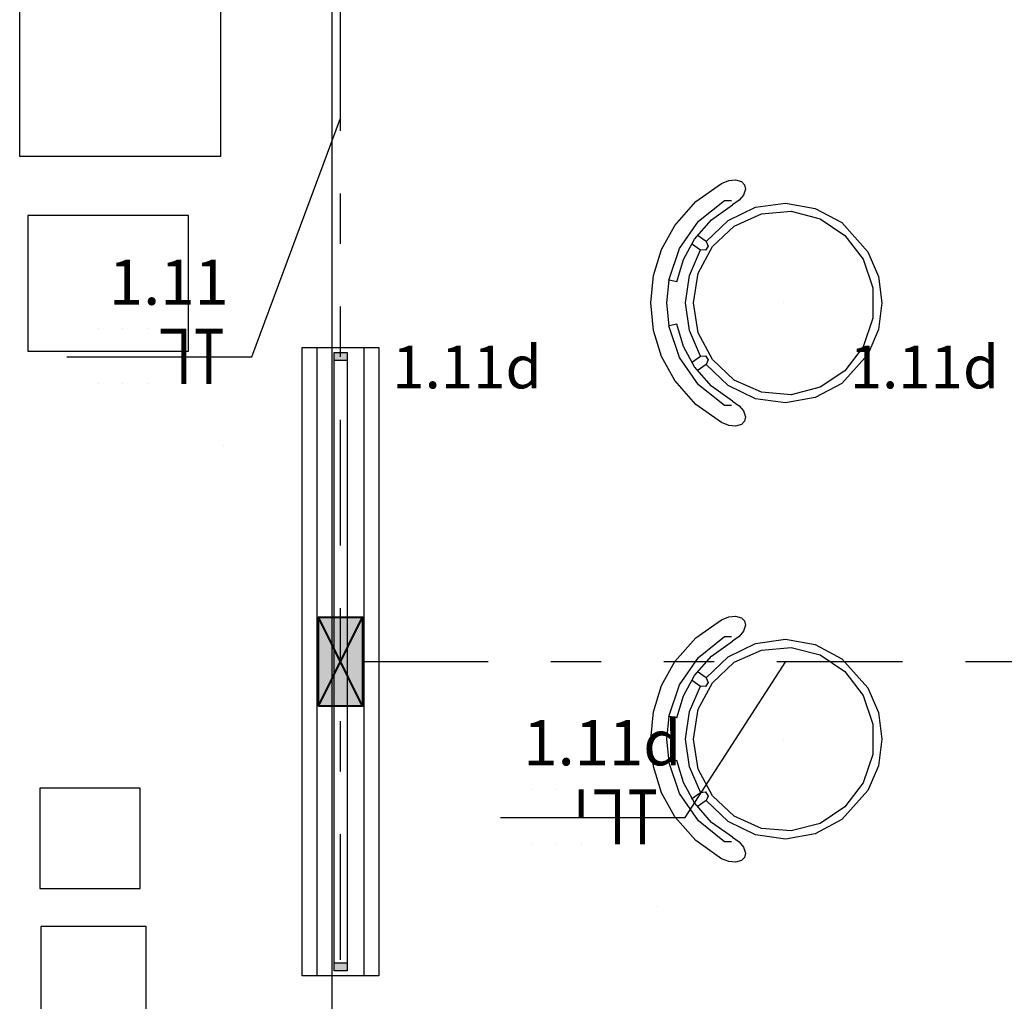
# Model space of a CAD drawing. Units: metres. Extents: x -84.3 to -40.1, y 224.3 to 262.1.
# Drawn here: x -65.7 to -63.7, y 241.2 to 243.2 of the extents above; entities that cross this region are included whole.
import ezdxf
from ezdxf.enums import TextEntityAlignment as Align

# ---------------------------------------------------------------- set-up
doc = ezdxf.new("R2010")
doc.units = ezdxf.units.M
doc.header["$MEASUREMENT"] = 0
doc.linetypes.add('DIVIDE2', pattern=[0.625, 0.25, -0.125, 0, -0.125, 0, -0.125])
for name, color, linetype, lineweight in [('ARUP-ELE-DEVC-RECP', 3, 'Continuous', 30), ('ARUP-ELE-FIAÇAO', 4, 'Continuous', 30), ('E-LITE-FIXT', 2, 'Continuous', 30), ('E-POWR-EQPM', 3, 'Continuous', 40), ('E-TEXT', 4, 'Continuous', 30), ('E-WIRE-APARENTE', 102, 'DIVIDE2', 30)]:
    doc.layers.add(name, color=color, linetype=linetype, lineweight=lineweight)
for name, color, linetype in [('TW-073-IFAL-ARQ-MARAGOGI-EXE-104-R02$0$A-MARCENARIA', 8, 'Continuous'), ('TW-073-IFAL-ARQ-MARAGOGI-EXE-104-R02$0$A-MOBILIÁRIO', 8, 'Continuous'), ('TW-073-IFAL-ARQ-MARAGOGI-EXE-104-R02$0$IFMA', 8, 'Continuous'), ('TW-073-IFAL-ARQ-MARAGOGI-EXE-104-R02$0$MOBILIA', 8, 'Continuous'), ('XREF', 4, 'Continuous')]:
    doc.layers.add(name, color=color, linetype=linetype)
doc.styles.get("Standard").update_dxf_attribs({"font": 'GOTHIC.TTF'})

# ---------------------------------------------------------------- blocks, each defined once
blk = doc.blocks.new('ZG-ELE-BAS-1SS-R00$0$FL32W')
h = blk.add_hatch(color=0)
h.paths.add_polyline_path([(-0.6, 0.026), (-0.615, 0.026), (-0.615, 0), (-0.6, 0)])
h.paths.add_polyline_path([(0.615, 0.026), (0.6, 0.026), (0.6, 0), (0.615, 0)])
at = {"color": 0}
for p, q in [((0.615, 0.026), (-0.615, 0.026)), ((-0.615, 0.026), (-0.615, 0)), ((-0.6, 0.026), (-0.6, 0)), ((0.6, 0), (0.6, 0.026)), ((0.615, 0), (0.615, 0.026)), ((-0.615, 0), (0.615, 0))]:
    blk.add_line(p, q, dxfattribs=at)
blk = doc.blocks.new('LUM_SOBR_2X32_APARENTE')
at = {"layer": 'E-POWR-EQPM'}
blk.add_hatch(color=256, dxfattribs=at).paths.add_polyline_path([(0.0884, 0.0438), (-0.0884, 0.0438), (-0.0884, -0.0438), (0.0884, -0.0438)])
at = {"layer": 'E-LITE-FIXT'}
for p, q in [((-0.625, -0.0765), (-0.625, 0.0765)), ((-0.625, 0.0765), (0.625, 0.0765)), ((0.625, 0.0765), (0.625, -0.0765)), ((-0.625, -0.0465), (-0.625, 0.0465)), ((-0.625, 0.0465), (0.625, 0.0465)), ((0.625, 0.0465), (0.625, -0.0465)), ((0.625, -0.0465), (-0.625, -0.0465)), ((0.625, -0.0765), (-0.625, -0.0765))]:
    blk.add_line(p, q, dxfattribs=at)
at = {"layer": 'E-POWR-EQPM'}
for p, q in [((-0.0884, 0.0438), (0.0884, -0.0438)), ((-0.0884, -0.0438), (0.0884, 0.0438))]:
    blk.add_line(p, q, dxfattribs=at)
blk.add_lwpolyline([(-0.0884, 0.0438), (0.0884, 0.0438), (0.0884, -0.0438), (-0.0884, -0.0438)], close=True, dxfattribs=at)
at = {"layer": 'E-LITE-FIXT', "extrusion": (0, 0, -1), "zscale": -1000, "rotation": 180}
blk.add_blockref('ZG-ELE-BAS-1SS-R00$0$FL32W', (0, 0.013), dxfattribs=at)
blk = doc.blocks.new('*U34')
at = {"layer": 'ARUP-ELE-FIAÇAO', "color": 255}
for p, q in [((0.0812, 0.3343), (0.0812, 0.3343)), ((0.0812, 0.3343), (0.0812, 0.3343)), ((0.0812, 0.3343), (0.0812, 0.3343)), ((0.1305, 0.3343), (0.1305, 0.3343)), ((0.1305, 0.3343), (0.1305, 0.3343)), ((0.1305, 0.3343), (0.1305, 0.3343)), ((0.1798, 0.3343), (0.1798, 0.3343)), ((0.0812, 0.2244), (0.0812, 0.2244)), ((0.1305, 0.2244), (0.1305, 0.2244)), ((0.1798, 0.2243), (0.1798, 0.2243)), ((0.3315, 0.1016), (0.3315, 0.1016))]:
    blk.add_line(p, q, dxfattribs=at)
at = {"layer": 'ARUP-ELE-FIAÇAO'}
blk.add_line((0.0191, 0.2782), (0.387, 0.2782), dxfattribs=at)
at = {"layer": 'ARUP-ELE-FIAÇAO', "color": 1}
for points in [[(0.0812, 0.3343, 0.01, 0.01, 0), (0.0812, 0.3343, 0, 0, 0)], [(0.1305, 0.3343, 0.01, 0.01, 0), (0.1305, 0.3343, 0, 0, 0)], [(0.1798, 0.3343, 0.01, 0.01, 0), (0.1798, 0.3343, 0, 0, 0)], [(0.206, 0.3293, 0.01, 0.01, 0), (0.2517, 0.3293, 0, 0, 0)], [(0.2517, 0.3343, 0.01, 0.01, 0), (0.2517, 0.2243, 0, 0, 0)], [(0.2756, 0.3293, 0.01, 0.01, 0), (0.3289, 0.3293, 0, 0, 0)], [(0.3017, 0.3318, 0.01, 0.01, 0), (0.3017, 0.2243, 0, 0, 0)], [(0.3315, 0.1016, 0.01, 0.01, 0), (0.3315, 0.1016, 0, 0, 0)]]:
    blk.add_lwpolyline(points, format="xyseb", dxfattribs=at)
at = {"layer": 'ARUP-ELE-FIAÇAO'}
for tag, height, p in [('CIR', 0.13, (0.222, 0.3702)), ('COM', 0.08, (0.1356, 0.1296)), ('BIT', 0.08, (0.2126, 0.0109))]:
    blk.add_attdef(tag, text='', height=height, dxfattribs=at).set_placement(p, align=Align.CENTER)
blk = doc.blocks.new('*U28')
at = {"layer": 'ARUP-ELE-FIAÇAO', "color": 255}
for p, q in [((0.0812, 0.3343), (0.0812, 0.3343)), ((0.0812, 0.3343), (0.0812, 0.3343)), ((0.0812, 0.3343), (0.0812, 0.3343)), ((0.1305, 0.3343), (0.1305, 0.3343)), ((0.1305, 0.3343), (0.1305, 0.3343)), ((0.1305, 0.3343), (0.1305, 0.3343)), ((0.1798, 0.3343), (0.1798, 0.3343)), ((0.0812, 0.2244), (0.0812, 0.2244)), ((0.1305, 0.2244), (0.1305, 0.2244)), ((0.1798, 0.2243), (0.1798, 0.2243)), ((0.3315, 0.1016), (0.3315, 0.1016))]:
    blk.add_line(p, q, dxfattribs=at)
at = {"layer": 'ARUP-ELE-FIAÇAO'}
blk.add_line((0.0191, 0.2782), (0.387, 0.2782), dxfattribs=at)
at = {"layer": 'ARUP-ELE-FIAÇAO', "color": 1}
for points in [[(0.0812, 0.3343, 0.01, 0.01, 0), (0.0812, 0.3343, 0, 0, 0)], [(0.1305, 0.3343, 0.01, 0.01, 0), (0.1305, 0.3343, 0, 0, 0)], [(0.1798, 0.3343, 0.01, 0.01, 0), (0.1798, 0.2782, 0, 0, 0)], [(0.206, 0.3293, 0.01, 0.01, 0), (0.2517, 0.3293, 0, 0, 0)], [(0.2517, 0.3343, 0.01, 0.01, 0), (0.2517, 0.2243, 0, 0, 0)], [(0.2756, 0.3293, 0.01, 0.01, 0), (0.3289, 0.3293, 0, 0, 0)], [(0.3017, 0.3318, 0.01, 0.01, 0), (0.3017, 0.2243, 0, 0, 0)], [(0.3315, 0.1016, 0.01, 0.01, 0), (0.3315, 0.1016, 0, 0, 0)]]:
    blk.add_lwpolyline(points, format="xyseb", dxfattribs=at)
at = {"layer": 'ARUP-ELE-FIAÇAO'}
for tag, height, p in [('CIR', 0.13, (0.222, 0.3702)), ('COM', 0.08, (0.1356, 0.1296)), ('BIT', 0.08, (0.2126, 0.0109))]:
    blk.add_attdef(tag, text='', height=height, dxfattribs=at).set_placement(p, align=Align.CENTER)
blk = doc.blocks.new('TW-073-IFAL-ARQ-MARAGOGI-EXE-104-R02$0$A$C5DC87C34')
at = {"layer": 'TW-073-IFAL-ARQ-MARAGOGI-EXE-104-R02$0$IFMA', "linetype": 'ByBlock', "lineweight": -2}
for p, q in [((0.1905, 0.4545), (0.1383, 0.4384)), ((0.2449, 0.46), (0.1905, 0.4545)), ((0.2994, 0.4545), (0.2449, 0.46)), ((0.3516, 0.4384), (0.2994, 0.4545)), ((0.1383, 0.4384), (0.0905, 0.4121)), ((0.3994, 0.4121), (0.3516, 0.4384)), ((0.0905, 0.4121), (0.0432, 0.3706)), ((0.1997, 0.4241), (0.1367, 0.4026)), ((0.2449, 0.4278), (0.1998, 0.4235)), ((0.2027, 0.4085), (0.1998, 0.4235)), ((0.2901, 0.4235), (0.2449, 0.4278)), ((0.2872, 0.4085), (0.2901, 0.4235)), ((0.3532, 0.4026), (0.2902, 0.4241)), ((0.4467, 0.3706), (0.3994, 0.4121)), ((0.1367, 0.4026), (0.0822, 0.3648)), ((0.1586, 0.3952), (0.1182, 0.3732)), ((0.2027, 0.4085), (0.1586, 0.3952)), ((0.3313, 0.3952), (0.2872, 0.4085)), ((0.3717, 0.3732), (0.3313, 0.3952)), ((0.4076, 0.3648), (0.3532, 0.4026)), ((0.1182, 0.3732), (0.0794, 0.3392)), ((0.1266, 0.3787), (0.1392, 0.3611)), ((0.19, 0.3831), (0.1393, 0.3609)), ((0.2449, 0.3753), (0.1855, 0.3655)), ((0.2449, 0.3908), (0.19, 0.3831)), ((0.2999, 0.3831), (0.2449, 0.3908)), ((0.3044, 0.3655), (0.2449, 0.3753)), ((0.3506, 0.3609), (0.2999, 0.3831)), ((0.3633, 0.3787), (0.3507, 0.3611)), ((0.4105, 0.3392), (0.3717, 0.3732)), ((0.0432, 0.3706), (0.0071, 0.3194)), ((0.0822, 0.3648), (0.0407, 0.3136)), ((0.1227, 0.3497), (0.1101, 0.3674)), ((0.1855, 0.3655), (0.1325, 0.3374)), ((0.14, 0.3512), (0.1392, 0.3611)), ((0.3574, 0.3374), (0.3044, 0.3655)), ((0.3507, 0.3611), (0.3499, 0.3512)), ((0.3672, 0.3497), (0.3798, 0.3674)), ((0.4492, 0.3136), (0.4076, 0.3648)), ((0.4828, 0.3194), (0.4467, 0.3706)), ((0.0794, 0.3392), (0.0498, 0.2971)), ((0.1228, 0.3495), (0.0809, 0.3058)), ((0.1325, 0.3374), (0.0917, 0.2938)), ((0.1227, 0.3497), (0.1318, 0.3456)), ((0.1318, 0.3456), (0.14, 0.3512)), ((0.3499, 0.3512), (0.3581, 0.3456)), ((0.3982, 0.2938), (0.3574, 0.3374)), ((0.3581, 0.3456), (0.3672, 0.3497)), ((0.409, 0.3058), (0.3671, 0.3495)), ((0.4401, 0.2971), (0.4105, 0.3392)), ((0.0071, 0.3194), (0.0013, 0.3045)), ((0.0407, 0.3136), (0.0407, 0.2993)), ((0.4492, 0.2993), (0.4492, 0.3136)), ((0.4886, 0.3045), (0.4828, 0.3194)), ((0.0013, 0.3045), (0, 0.2914)), ((0.0405, 0.2841), (0.0498, 0.2971)), ((0.0809, 0.3058), (0.0545, 0.2516)), ((0.4353, 0.2516), (0.409, 0.3058)), ((0.4401, 0.2971), (0.4494, 0.2841)), ((0.4899, 0.2914), (0.4886, 0.3045)), ((0, 0.2914), (0.0033, 0.2795)), ((0.0033, 0.2795), (0.0096, 0.2733)), ((0.0183, 0.2717), (0.0302, 0.2757)), ((0.0302, 0.2757), (0.0405, 0.2841)), ((0.0917, 0.2938), (0.0675, 0.2395)), ((0.4224, 0.2395), (0.3982, 0.2938)), ((0.4494, 0.2841), (0.4597, 0.2757)), ((0.4597, 0.2757), (0.4716, 0.2717)), ((0.4803, 0.2733), (0.4866, 0.2795)), ((0.4866, 0.2795), (0.4899, 0.2914)), ((0.0096, 0.2733), (0.0183, 0.2717)), ((0.4716, 0.2717), (0.4803, 0.2733)), ((0.0545, 0.2516), (0.0462, 0.192)), ((0.0675, 0.2395), (0.0625, 0.1805)), ((0.4274, 0.1805), (0.4224, 0.2395)), ((0.4437, 0.192), (0.4353, 0.2516)), ((0.0462, 0.192), (0.0566, 0.1328)), ((0.0625, 0.1805), (0.0773, 0.1231)), ((0.2449, 0.1954), (0.2449, 0.1954)), ((0.4126, 0.1231), (0.4274, 0.1805)), ((0.4333, 0.1328), (0.4437, 0.192)), ((0.0566, 0.1328), (0.0849, 0.0795)), ((0.0773, 0.1231), (0.1103, 0.0735)), ((0.3796, 0.0735), (0.4126, 0.1231)), ((0.405, 0.0795), (0.4333, 0.1328)), ((0.0849, 0.0795), (0.1428, 0.0278)), ((0.3471, 0.0278), (0.405, 0.0795)), ((0.1103, 0.0735), (0.1578, 0.0371)), ((0.3321, 0.0371), (0.3796, 0.0735)), ((0.1428, 0.0278), (0.192, 0.0071)), ((0.1578, 0.0371), (0.2148, 0.0179)), ((0.2751, 0.0179), (0.3321, 0.0371)), ((0.2979, 0.0071), (0.3471, 0.0278)), ((0.192, 0.0071), (0.2449, 0)), ((0.2148, 0.0179), (0.2751, 0.0179)), ((0.2449, 0), (0.2979, 0.0071)), ((0.2449, 0), (0.2449, 0)), ((0.2449, 0), (0.2449, 0))]:
    blk.add_line(p, q, dxfattribs=at)
blk = doc.blocks.new('TW-073-IFAL-ARQ-MARAGOGI-EXE-104-R02')
at = {"layer": 'TW-073-IFAL-ARQ-MARAGOGI-EXE-104-R02$0$A-MARCENARIA'}
blk.add_line((15.125, 7.515), (15.125, 0.35), dxfattribs=at)
at = {"layer": 'TW-073-IFAL-ARQ-MARAGOGI-EXE-104-R02$0$A-MOBILIÁRIO'}
for points in [[(14.5039, 4.8482), (14.5039, 5.3482), (14.9039, 5.3482), (14.9039, 4.8482)], [(14.5202, 4.4608), (14.8402, 4.4608), (14.8402, 4.7308), (14.5202, 4.7308)], [(14.5437, 3.3913), (14.7437, 3.3913), (14.7437, 3.5913), (14.5437, 3.5913)], [(14.5459, 2.9256), (14.7559, 2.9256), (14.7559, 3.3156), (14.5459, 3.3156)]]:
    blk.add_lwpolyline(points, close=True, dxfattribs=at)
at = {"layer": 'TW-073-IFAL-ARQ-MARAGOGI-EXE-104-R02$0$MOBILIA', "xscale": -1, "rotation": 90}
for p in [(16.2201, 4.8016), (16.2201, 3.9336)]:
    blk.add_blockref('TW-073-IFAL-ARQ-MARAGOGI-EXE-104-R02$0$A$C5DC87C34', p, dxfattribs=at)

msp = doc.modelspace()

# ---------------------------------------------------------------- block references
at = {"layer": 'XREF'}
msp.add_blockref('TW-073-IFAL-ARQ-MARAGOGI-EXE-104-R02', (-80.1938, 238.062), dxfattribs=at)

# ---------------------------------------------------------------- next in the draw order: linework, layer by layer
at = {"layer": 'E-TEXT'}
for p, q in [((-65.2281, 242.5116), (-65.0513, 242.9868)), ((-64.365, 241.5951), (-64.1649, 241.905))]:
    msp.add_line(p, q, dxfattribs=at)
at = {"layer": 'E-WIRE-APARENTE'}
for p, q in [((-65.0513, 239.6614), (-65.0513, 249.947)), ((-65.0076, 241.905), (-60.7601, 241.905))]:
    msp.add_line(p, q, dxfattribs=at)

# ---------------------------------------------------------------- next in the draw order: block references
ref = msp.add_blockref('*U34', (-65.6151, 242.2333))
ref.add_attrib('CIR', '1.11', dxfattribs={"layer": 'ARUP-ELE-FIAÇAO', "color": 3, "height": 0.09}).set_placement((-65.3931, 242.6151), align=Align.CENTER)
ref = msp.add_blockref('*U28', (-64.752, 241.3169))
ref.add_attrib('CIR', '1.11d', dxfattribs={"layer": 'ARUP-ELE-FIAÇAO', "color": 3, "height": 0.09}).set_placement((-64.5301, 241.6987), align=Align.CENTER)
at = {"layer": 'E-LITE-FIXT', "rotation": 90}
msp.add_blockref('LUM_SOBR_2X32_APARENTE', (-65.0513, 241.905), dxfattribs=at)

# ---------------------------------------------------------------- next in the draw order: texts
at = {"layer": 'ARUP-ELE-DEVC-RECP'}
for p in [(-64.9483, 242.4488), (-64.0377, 242.4488)]:
    msp.add_text('1.11d', height=0.085, dxfattribs=at).set_placement(p)

doc.saveas('drawing.dxf')
